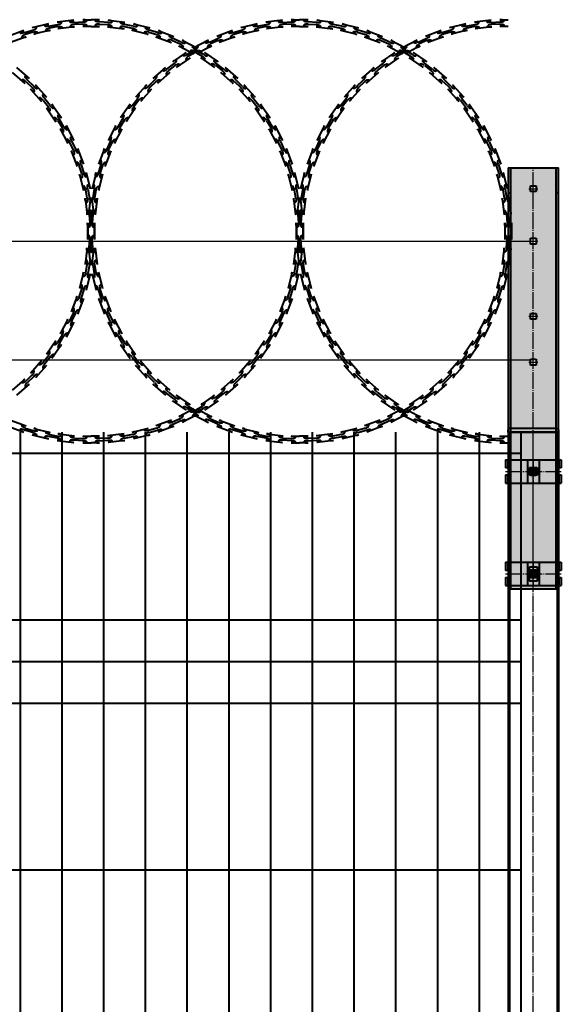
# Model space of a CAD drawing. Units: millimetres. Extents: x 455 to 94816, y 16 to 46480.
# Drawn here: x 25665 to 26314, y 4432 to 5613 of the extents above; entities that cross this region are included whole.
import ezdxf

# ---------------------------------------------------------------- set-up
doc = ezdxf.new("R2010")
doc.units = ezdxf.units.MM
doc.linetypes.add('GOST2.303 5', pattern=[24, 20, -1.5, 1, -1.5])
doc.layers.get('Defpoints').update_dxf_attribs({"color": 4})
doc.layers.add('1_Основа', color=7, linetype='Continuous', lineweight=40)
doc.layers.add('3_Осевая', color=3, linetype='GOST2.303 5')
doc.layers.add('5_Заштрих', color=6, linetype='Continuous')

# ---------------------------------------------------------------- blocks, each defined once
blk = doc.blocks.new('*U69')
for p, q in [((1949, 502.6), (1929.6, 497.8)), ((1949.6, 499.9), (1959.8, 501.8)), ((1960.1, 499.3), (1950.2, 497.5)), ((1979.3, 507), (1959.5, 504.5)), ((1980.3, 499), (1960.4, 496.6)), ((1979.7, 504.2), (1990, 504.9)), ((1990, 502.4), (1980, 501.7)), ((1990, 507.6), (2000, 507.6)), ((2000, 499.6), (1990, 499.6)), ((2010, 507.6), (2000, 507.6)), ((2000, 499.6), (2010, 499.6)), ((2020.3, 504.2), (2010, 504.9)), ((2010, 502.4), (2020, 501.7)), ((2019.7, 499), (2039.6, 496.6)), ((2020.7, 507), (2040.5, 504.5)), ((2039.9, 499.3), (2049.8, 497.5)), ((2050.4, 499.9), (2040.2, 501.8)), ((2051, 502.6), (2070.4, 497.8)), ((2199, 502.6), (2179.6, 497.8)), ((2199.6, 499.9), (2209.8, 501.8)), ((2210.1, 499.3), (2200.2, 497.5)), ((2229.3, 507), (2209.5, 504.5)), ((2230.3, 499), (2210.4, 496.6)), ((2229.7, 504.2), (2240, 504.9)), ((2240, 502.4), (2230, 501.7)), ((2240, 507.6), (2250, 507.6)), ((2250, 499.6), (2240, 499.6)), ((2260, 507.6), (2250, 507.6)), ((2250, 499.6), (2260, 499.6)), ((2270.3, 504.2), (2260, 504.9)), ((2260, 502.4), (2270, 501.7)), ((2269.7, 499), (2289.6, 496.6)), ((2270.7, 507), (2290.5, 504.5)), ((2289.9, 499.3), (2299.8, 497.5)), ((2300.4, 499.9), (2290.2, 501.8)), ((2301, 502.6), (2320.4, 497.8)), ((2449, 502.6), (2429.6, 497.8)), ((2449.6, 499.9), (2459.8, 501.8)), ((2460.1, 499.3), (2450.2, 497.5)), ((2479.3, 507), (2459.5, 504.5)), ((2480.3, 499), (2460.4, 496.6)), ((2479.7, 504.2), (2490, 504.9)), ((2490, 502.4), (2480, 501.7)), ((2490, 507.6), (2500, 507.6)), ((2500, 499.6), (2490, 499.6)), ((1919.4, 494.7), (1900.7, 487.6)), ((1922.2, 487.2), (1903.5, 480.1)), ((1920.3, 492.1), (1930.2, 495.2)), ((1930.8, 492.7), (1921.2, 489.7)), ((1950.9, 494.9), (1931.5, 490.1)), ((2049.1, 494.9), (2068.5, 490.1)), ((2069.2, 492.7), (2078.8, 489.7)), ((2079.7, 492.1), (2069.8, 495.2)), ((2077.8, 487.2), (2096.5, 480.1)), ((2080.6, 494.7), (2099.3, 487.6)), ((2107.8, 480.7), (2098.4, 485)), ((2142.2, 480.7), (2151.6, 485)), ((2169.4, 494.7), (2150.7, 487.6)), ((2172.2, 487.2), (2153.5, 480.1)), ((2170.3, 492.1), (2180.2, 495.2)), ((2180.8, 492.7), (2171.2, 489.7)), ((2200.9, 494.9), (2181.5, 490.1)), ((2299.1, 494.9), (2318.5, 490.1)), ((2319.2, 492.7), (2328.8, 489.7)), ((2329.7, 492.1), (2319.8, 495.2)), ((2327.8, 487.2), (2346.5, 480.1)), ((2330.6, 494.7), (2349.3, 487.6)), ((2357.8, 480.7), (2348.4, 485)), ((2392.2, 480.7), (2401.6, 485)), ((2419.4, 494.7), (2400.7, 487.6)), ((2422.2, 487.2), (2403.5, 480.1)), ((2420.3, 492.1), (2430.2, 495.2)), ((2430.8, 492.7), (2421.2, 489.7)), ((2450.9, 494.9), (2431.5, 490.1)), ((2097.5, 482.7), (2106.7, 478.5)), ((2105.4, 476.1), (2123.1, 466.8)), ((2109.1, 483.2), (2126.8, 473.9)), ((2140.9, 483.2), (2123.2, 473.9)), ((2144.6, 476.1), (2126.9, 466.8)), ((2152.5, 482.7), (2143.3, 478.5)), ((2347.5, 482.7), (2356.7, 478.5)), ((2355.4, 476.1), (2373.1, 466.8)), ((2359.1, 483.2), (2376.8, 473.9)), ((2390.9, 483.2), (2373.2, 473.9)), ((2394.6, 476.1), (2376.9, 466.8)), ((2402.5, 482.7), (2393.3, 478.5)), ((2114.1, 468.4), (2097.6, 457)), ((2118.6, 461.8), (2102.1, 450.4)), ((2115.6, 466.1), (2124.5, 471.4)), ((2125.6, 469.2), (2117, 464)), ((2124.4, 469.2), (2133, 464)), ((2134.4, 466.1), (2125.5, 471.4)), ((2131.4, 461.8), (2147.9, 450.4)), ((2135.9, 468.4), (2152.4, 457)), ((2364.1, 468.4), (2347.6, 457)), ((2368.6, 461.8), (2352.1, 450.4)), ((2365.6, 466.1), (2374.5, 471.4)), ((2375.6, 469.2), (2367, 464)), ((2374.4, 469.2), (2383, 464)), ((2384.4, 466.1), (2375.5, 471.4)), ((2381.4, 461.8), (2397.9, 450.4)), ((2385.9, 468.4), (2402.4, 457)), ((1910.8, 450.4), (1925.8, 437.1)), ((2089.2, 450.4), (2074.2, 437.1)), ((2091, 448.3), (2099.2, 454.7)), ((2100.6, 452.7), (2092.7, 446.5)), ((2149.4, 452.7), (2157.3, 446.5)), ((2159, 448.3), (2150.8, 454.7)), ((2160.8, 450.4), (2175.8, 437.1)), ((2339.2, 450.4), (2324.2, 437.1)), ((2341, 448.3), (2349.2, 454.7)), ((2350.6, 452.7), (2342.7, 446.5)), ((2399.4, 452.7), (2407.3, 446.5)), ((2409, 448.3), (2400.8, 454.7)), ((2410.8, 450.4), (2425.8, 437.1)), ((1905.5, 444.4), (1920.5, 431.2)), ((2094.5, 444.4), (2079.5, 431.2)), ((2155.5, 444.4), (2170.5, 431.2)), ((2344.5, 444.4), (2329.5, 431.2)), ((2405.5, 444.4), (2420.5, 431.2)), ((1922.3, 433.2), (1929.4, 426.1)), ((1931.3, 427.8), (1924, 435.1)), ((1933.3, 429.6), (1946.6, 414.6)), ((2066.7, 429.6), (2053.4, 414.6)), ((2068.7, 427.8), (2076, 435.1)), ((2077.7, 433.2), (2070.6, 426.1)), ((2172.3, 433.2), (2179.4, 426.1)), ((2181.3, 427.8), (2174, 435.1)), ((2183.3, 429.6), (2196.6, 414.6)), ((2316.7, 429.6), (2303.4, 414.6)), ((2318.7, 427.8), (2326, 435.1)), ((2327.7, 433.2), (2320.6, 426.1)), ((2422.3, 433.2), (2429.4, 426.1)), ((2431.3, 427.8), (2424, 435.1)), ((2433.3, 429.6), (2446.6, 414.6)), ((1927.4, 424.3), (1940.6, 409.3)), ((2072.6, 424.3), (2059.4, 409.3)), ((2177.4, 424.3), (2190.6, 409.3)), ((2322.6, 424.3), (2309.4, 409.3)), ((2427.4, 424.3), (2440.6, 409.3)), ((1942.7, 411.1), (1948.9, 403.2)), ((1950.9, 404.6), (1944.5, 412.8)), ((1946.6, 401.7), (1958, 385.2)), ((1953.2, 406.2), (1964.6, 389.7)), ((2046.8, 406.2), (2035.4, 389.7)), ((2053.4, 401.7), (2042, 385.2)), ((2049.1, 404.6), (2055.5, 412.8)), ((2057.3, 411.1), (2051.1, 403.2)), ((2192.7, 411.1), (2198.9, 403.2)), ((2200.9, 404.6), (2194.5, 412.8)), ((2196.6, 401.7), (2208, 385.2)), ((2203.2, 406.2), (2214.6, 389.7)), ((2296.8, 406.2), (2285.4, 389.7)), ((2303.4, 401.7), (2292, 385.2)), ((2299.1, 404.6), (2305.5, 412.8)), ((2307.3, 411.1), (2301.1, 403.2)), ((2442.7, 411.1), (2448.9, 403.2)), ((2450.9, 404.6), (2444.5, 412.8)), ((2446.6, 401.7), (2458, 385.2)), ((2453.2, 406.2), (2464.6, 389.7)), ((1960.2, 386.8), (1965.4, 378.2)), ((1967.6, 379.3), (1962.3, 388.2)), ((1970.1, 380.6), (1979.4, 362.9)), ((2029.9, 380.6), (2020.6, 362.9)), ((2032.4, 379.3), (2037.7, 388.2)), ((2039.8, 386.8), (2034.6, 378.2)), ((2210.2, 386.8), (2215.4, 378.2)), ((2217.6, 379.3), (2212.3, 388.2)), ((2220.1, 380.6), (2229.4, 362.9)), ((2279.9, 380.6), (2270.6, 362.9)), ((2282.4, 379.3), (2287.7, 388.2)), ((2289.8, 386.8), (2284.6, 378.2)), ((2460.2, 386.8), (2465.4, 378.2)), ((2467.6, 379.3), (2462.3, 388.2)), ((2470.1, 380.6), (2479.4, 362.9)), ((1963, 376.9), (1972.3, 359.2)), ((2037, 376.9), (2027.7, 359.2)), ((2213, 376.9), (2222.3, 359.2)), ((2287, 376.9), (2277.7, 359.2)), ((2463, 376.9), (2472.3, 359.2)), ((1978.9, 351.3), (1974.7, 360.5)), ((1976.9, 361.6), (1981.2, 352.2)), ((2023.1, 361.6), (2018.8, 352.2)), ((2021.1, 351.3), (2025.3, 360.5)), ((2228.9, 351.3), (2224.7, 360.5)), ((2226.9, 361.6), (2231.2, 352.2)), ((2273.1, 361.6), (2268.8, 352.2)), ((2271.1, 351.3), (2275.3, 360.5)), ((2478.9, 351.3), (2474.7, 360.5)), ((2476.9, 361.6), (2481.2, 352.2)), ((1976.3, 350.3), (1983.4, 331.6)), ((1983.8, 353.2), (1990.9, 334.4)), ((2016.2, 353.2), (2009.1, 334.4)), ((2023.7, 350.3), (2016.6, 331.6)), ((2226.3, 350.3), (2233.4, 331.6)), ((2233.8, 353.2), (2240.9, 334.4)), ((2266.2, 353.2), (2259.1, 334.4)), ((2273.7, 350.3), (2266.6, 331.6)), ((2476.3, 350.3), (2483.4, 331.6)), ((2483.8, 353.2), (2490.9, 334.4)), ((1988.9, 323), (1985.9, 332.6)), ((1988.3, 333.5), (1991.4, 323.6)), ((2011.7, 333.5), (2008.6, 323.6)), ((2011.1, 323), (2014.1, 332.6)), ((2238.9, 323), (2235.9, 332.6)), ((2238.3, 333.5), (2241.4, 323.6)), ((2261.7, 333.5), (2258.6, 323.6)), ((2261.1, 323), (2264.1, 332.6)), ((2488.9, 323), (2485.9, 332.6)), ((2488.3, 333.5), (2491.4, 323.6)), ((1986.3, 322.3), (1991.1, 302.9)), ((1994, 324.2), (1998.8, 304.8)), ((2006, 324.2), (2001.2, 304.8)), ((2013.7, 322.3), (2008.9, 302.9)), ((2236.3, 322.3), (2241.1, 302.9)), ((2244, 324.2), (2248.8, 304.8)), ((2256, 324.2), (2251.2, 304.8)), ((2263.7, 322.3), (2258.9, 302.9)), ((2486.3, 322.3), (2491.1, 302.9)), ((2494, 324.2), (2498.8, 304.8)), ((1995.5, 293.7), (1993.7, 303.6)), ((1996.1, 304.2), (1998, 294)), ((2003.9, 304.2), (2002, 294)), ((2004.5, 293.7), (2006.3, 303.6)), ((2245.5, 293.7), (2243.7, 303.6)), ((2246.1, 304.2), (2248, 294)), ((2253.9, 304.2), (2252, 294)), ((2254.5, 293.7), (2256.3, 303.6)), ((2495.5, 293.7), (2493.7, 303.6)), ((2496.1, 304.2), (2498, 294)), ((1992.8, 293.4), (1995.2, 273.5)), ((1999.3, 294.3), (1996.8, 274.5)), ((2000.7, 294.3), (2003.2, 274.5)), ((2007.2, 293.4), (2004.8, 273.5)), ((2242.8, 293.4), (2245.2, 273.5)), ((2249.3, 294.3), (2246.8, 274.5)), ((2250.7, 294.3), (2253.2, 274.5)), ((2257.2, 293.4), (2254.8, 273.5)), ((2492.8, 293.4), (2495.2, 273.5)), ((2500.7, 294.3), (2503.2, 274.5)), ((1997.9, 273.8), (1998.6, 263.8)), ((1998.9, 263.8), (1999.6, 274.1)), ((2001.1, 263.8), (2000.4, 274.1)), ((2002.1, 273.8), (2001.4, 263.8)), ((2247.9, 273.8), (2248.6, 263.8)), ((2248.9, 263.8), (2249.6, 274.1)), ((2251.1, 263.8), (2250.4, 274.1)), ((2252.1, 273.8), (2251.4, 263.8)), ((2497.9, 273.8), (2498.6, 263.8)), ((2501.1, 263.8), (2500.4, 274.1)), ((1995.8, 263.8), (1995.8, 243.8)), ((1996.2, 263.8), (1996.2, 243.8)), ((2003.8, 263.8), (2003.8, 243.8)), ((2004.2, 263.8), (2004.2, 243.8)), ((2245.8, 263.8), (2245.8, 243.8)), ((2246.2, 263.8), (2246.2, 243.8)), ((2253.8, 263.8), (2253.8, 243.8)), ((2254.2, 263.8), (2254.2, 243.8)), ((2495.8, 263.8), (2495.8, 243.8)), ((2503.8, 263.8), (2503.8, 243.8)), ((1997.9, 233.8), (1998.6, 243.8)), ((1998.9, 243.8), (1999.6, 233.5)), ((2001.1, 243.8), (2000.4, 233.5)), ((2002.1, 233.8), (2001.4, 243.8)), ((2247.9, 233.8), (2248.6, 243.8)), ((2248.9, 243.8), (2249.6, 233.5)), ((2251.1, 243.8), (2250.4, 233.5)), ((2252.1, 233.8), (2251.4, 243.8)), ((2497.9, 233.8), (2498.6, 243.8)), ((2501.1, 243.8), (2500.4, 233.5)), ((1995.2, 234.1), (1992.8, 214.2)), ((1996.8, 233.1), (1999.3, 213.3)), ((2003.2, 233.1), (2000.7, 213.3)), ((2004.8, 234.1), (2007.2, 214.2)), ((2245.2, 234.1), (2242.8, 214.2)), ((2246.8, 233.1), (2249.3, 213.3)), ((2253.2, 233.1), (2250.7, 213.3)), ((2254.8, 234.1), (2257.2, 214.2)), ((2495.2, 234.1), (2492.8, 214.2)), ((2503.2, 233.1), (2500.7, 213.3)), ((1993.7, 204), (1995.5, 213.9)), ((1998, 213.6), (1996.1, 203.4)), ((2002, 213.6), (2003.9, 203.4)), ((2006.3, 204), (2004.5, 213.9)), ((2243.7, 204), (2245.5, 213.9)), ((2248, 213.6), (2246.1, 203.4)), ((2252, 213.6), (2253.9, 203.4)), ((2256.3, 204), (2254.5, 213.9)), ((2493.7, 204), (2495.5, 213.9)), ((2498, 213.6), (2496.1, 203.4)), ((1991.1, 204.7), (1986.3, 185.3)), ((1998.8, 202.8), (1994, 183.4)), ((2001.2, 202.8), (2006, 183.4)), ((2008.9, 204.7), (2013.7, 185.3)), ((2241.1, 204.7), (2236.3, 185.3)), ((2248.8, 202.8), (2244, 183.4)), ((2251.2, 202.8), (2256, 183.4)), ((2258.9, 204.7), (2263.7, 185.3)), ((2491.1, 204.7), (2486.3, 185.3)), ((2498.8, 202.8), (2494, 183.4)), ((1985.9, 175), (1988.9, 184.6)), ((1991.4, 184), (1988.3, 174.1)), ((2008.6, 184), (2011.7, 174.1)), ((2014.1, 175), (2011.1, 184.6)), ((2235.9, 175), (2238.9, 184.6)), ((2241.4, 184), (2238.3, 174.1)), ((2258.6, 184), (2261.7, 174.1)), ((2264.1, 175), (2261.1, 184.6)), ((2485.9, 175), (2488.9, 184.6)), ((2491.4, 184), (2488.3, 174.1)), ((1983.4, 176), (1976.3, 157.3)), ((1990.9, 173.2), (1983.8, 154.5)), ((2009.1, 173.2), (2016.2, 154.5)), ((2016.6, 176), (2023.7, 157.3)), ((2233.4, 176), (2226.3, 157.3)), ((2240.9, 173.2), (2233.8, 154.5)), ((2259.1, 173.2), (2266.2, 154.5)), ((2266.6, 176), (2273.7, 157.3)), ((2483.4, 176), (2476.3, 157.3)), ((2490.9, 173.2), (2483.8, 154.5)), ((1978.9, 156.3), (1974.7, 147.1)), ((1976.9, 146), (1981.2, 155.4)), ((2023.1, 146), (2018.8, 155.4)), ((2021.1, 156.3), (2025.3, 147.1)), ((2228.9, 156.3), (2224.7, 147.1)), ((2226.9, 146), (2231.2, 155.4)), ((2273.1, 146), (2268.8, 155.4)), ((2271.1, 156.3), (2275.3, 147.1)), ((2478.9, 156.3), (2474.7, 147.1)), ((2476.9, 146), (2481.2, 155.4)), ((1972.3, 148.4), (1963, 130.7)), ((1979.4, 144.7), (1970.1, 127)), ((2020.6, 144.7), (2029.9, 127)), ((2027.7, 148.4), (2037, 130.7)), ((2222.3, 148.4), (2213, 130.7)), ((2229.4, 144.7), (2220.1, 127)), ((2270.6, 144.7), (2279.9, 127)), ((2277.7, 148.4), (2287, 130.7)), ((2472.3, 148.4), (2463, 130.7)), ((2479.4, 144.7), (2470.1, 127)), ((1958, 122.4), (1946.6, 105.9)), ((1965.4, 129.4), (1960.2, 120.8)), ((1962.3, 119.4), (1967.6, 128.3)), ((2037.7, 119.4), (2032.4, 128.3)), ((2034.6, 129.4), (2039.8, 120.8)), ((2042, 122.4), (2053.4, 105.9)), ((2208, 122.4), (2196.6, 105.9)), ((2215.4, 129.4), (2210.2, 120.8)), ((2212.3, 119.4), (2217.6, 128.3)), ((2287.7, 119.4), (2282.4, 128.3)), ((2284.6, 129.4), (2289.8, 120.8)), ((2292, 122.4), (2303.4, 105.9)), ((2458, 122.4), (2446.6, 105.9)), ((2465.4, 129.4), (2460.2, 120.8)), ((2462.3, 119.4), (2467.6, 128.3)), ((1964.6, 117.9), (1953.2, 101.4)), ((2035.4, 117.9), (2046.8, 101.4)), ((2214.6, 117.9), (2203.2, 101.4)), ((2285.4, 117.9), (2296.8, 101.4)), ((2464.6, 117.9), (2453.2, 101.4)), ((1940.6, 98.3), (1927.4, 83.3)), ((1948.9, 104.4), (1942.7, 96.5)), ((1950.9, 103), (1944.5, 94.8)), ((2049.1, 103), (2055.5, 94.8)), ((2051.1, 104.4), (2057.3, 96.5)), ((2059.4, 98.3), (2072.6, 83.3)), ((2190.6, 98.3), (2177.4, 83.3)), ((2198.9, 104.4), (2192.7, 96.5)), ((2200.9, 103), (2194.5, 94.8)), ((2299.1, 103), (2305.5, 94.8)), ((2301.1, 104.4), (2307.3, 96.5)), ((2309.4, 98.3), (2322.6, 83.3)), ((2440.6, 98.3), (2427.4, 83.3)), ((2448.9, 104.4), (2442.7, 96.5)), ((2450.9, 103), (2444.5, 94.8)), ((1946.6, 93), (1933.3, 78)), ((2053.4, 93), (2066.7, 78)), ((2196.6, 93), (2183.3, 78)), ((2303.4, 93), (2316.7, 78)), ((2446.6, 93), (2433.3, 78)), ((1920.5, 76.4), (1905.5, 63.2)), ((1929.4, 81.5), (1922.3, 74.4)), ((1924, 72.5), (1931.3, 79.8)), ((2076, 72.5), (2068.7, 79.8)), ((2070.6, 81.5), (2077.7, 74.4)), ((2079.5, 76.4), (2094.5, 63.2)), ((2170.5, 76.4), (2155.5, 63.2)), ((2179.4, 81.5), (2172.3, 74.4)), ((2174, 72.5), (2181.3, 79.8)), ((2326, 72.5), (2318.7, 79.8)), ((2320.6, 81.5), (2327.7, 74.4)), ((2329.5, 76.4), (2344.5, 63.2)), ((2420.5, 76.4), (2405.5, 63.2)), ((2429.4, 81.5), (2422.3, 74.4)), ((2424, 72.5), (2431.3, 79.8)), ((1925.8, 70.5), (1910.8, 57.2)), ((2074.2, 70.5), (2089.2, 57.2)), ((2099.2, 52.9), (2091, 59.3)), ((2092.7, 61.1), (2100.6, 54.9)), ((2157.3, 61.1), (2149.4, 54.9)), ((2150.8, 52.9), (2159, 59.3)), ((2175.8, 70.5), (2160.8, 57.2)), ((2324.2, 70.5), (2339.2, 57.2)), ((2349.2, 52.9), (2341, 59.3)), ((2342.7, 61.1), (2350.6, 54.9)), ((2407.3, 61.1), (2399.4, 54.9)), ((2400.8, 52.9), (2409, 59.3)), ((2425.8, 70.5), (2410.8, 57.2)), ((2097.6, 50.6), (2114.1, 39.2)), ((2102.1, 57.2), (2118.6, 45.8)), ((2147.9, 57.2), (2131.4, 45.8)), ((2152.4, 50.6), (2135.9, 39.2)), ((2347.6, 50.6), (2364.1, 39.2)), ((2352.1, 57.2), (2368.6, 45.8)), ((2397.9, 57.2), (2381.4, 45.8)), ((2402.4, 50.6), (2385.9, 39.2)), ((2123.1, 40.8), (2105.4, 31.5)), ((2124.5, 36.2), (2115.6, 41.5)), ((2117, 43.6), (2125.6, 38.4)), ((2133, 43.6), (2124.4, 38.4)), ((2125.5, 36.2), (2134.4, 41.5)), ((2126.9, 40.8), (2144.6, 31.5)), ((2373.1, 40.8), (2355.4, 31.5)), ((2374.5, 36.2), (2365.6, 41.5)), ((2367, 43.6), (2375.6, 38.4)), ((2383, 43.6), (2374.4, 38.4)), ((2375.5, 36.2), (2384.4, 41.5)), ((2376.9, 40.8), (2394.6, 31.5)), ((1903.5, 27.5), (1922.2, 20.4)), ((2096.5, 27.5), (2077.8, 20.4)), ((2106.7, 29.1), (2097.5, 24.9)), ((2098.4, 22.6), (2107.8, 26.9)), ((2126.8, 33.7), (2109.1, 24.4)), ((2123.2, 33.7), (2140.9, 24.4)), ((2151.6, 22.6), (2142.2, 26.9)), ((2143.3, 29.1), (2152.5, 24.9)), ((2153.5, 27.5), (2172.2, 20.4)), ((2346.5, 27.5), (2327.8, 20.4)), ((2356.7, 29.1), (2347.5, 24.9)), ((2348.4, 22.6), (2357.8, 26.9)), ((2376.8, 33.7), (2359.1, 24.4)), ((2373.2, 33.7), (2390.9, 24.4)), ((2401.6, 22.6), (2392.2, 26.9)), ((2393.3, 29.1), (2402.5, 24.9)), ((2403.5, 27.5), (2422.2, 20.4)), ((1900.7, 20), (1919.4, 12.9)), ((1930.2, 12.4), (1920.3, 15.5)), ((1921.2, 17.9), (1930.8, 14.9)), ((1931.5, 17.5), (1950.9, 12.7)), ((2068.5, 17.5), (2049.1, 12.7)), ((2078.8, 17.9), (2069.2, 14.9)), ((2069.8, 12.4), (2079.7, 15.5)), ((2099.3, 20), (2080.6, 12.9)), ((2150.7, 20), (2169.4, 12.9)), ((2180.2, 12.4), (2170.3, 15.5)), ((2171.2, 17.9), (2180.8, 14.9)), ((2181.5, 17.5), (2200.9, 12.7)), ((2318.5, 17.5), (2299.1, 12.7)), ((2328.8, 17.9), (2319.2, 14.9)), ((2319.8, 12.4), (2329.7, 15.5)), ((2349.3, 20), (2330.6, 12.9)), ((2400.7, 20), (2419.4, 12.9)), ((2430.2, 12.4), (2420.3, 15.5)), ((2421.2, 17.9), (2430.8, 14.9)), ((2431.5, 17.5), (2450.9, 12.7)), ((1929.6, 9.8), (1949, 5)), ((1959.8, 5.8), (1949.6, 7.7)), ((1950.2, 10.1), (1960.1, 8.3)), ((1959.5, 3.1), (1979.3, 0.6)), ((1960.4, 11), (1980.3, 8.6)), ((1990, 2.7), (1979.7, 3.4)), ((1980, 5.9), (1990, 5.2)), ((1990, 8), (2000, 8)), ((2010, 8), (2000, 8)), ((2020, 5.9), (2010, 5.2)), ((2010, 2.7), (2020.3, 3.4)), ((2039.6, 11), (2019.7, 8.6)), ((2040.5, 3.1), (2020.7, 0.6)), ((2049.8, 10.1), (2039.9, 8.3)), ((2040.2, 5.8), (2050.4, 7.7)), ((2070.4, 9.8), (2051, 5)), ((2179.6, 9.8), (2199, 5)), ((2209.8, 5.8), (2199.6, 7.7)), ((2200.2, 10.1), (2210.1, 8.3)), ((2209.5, 3.1), (2229.3, 0.6)), ((2210.4, 11), (2230.3, 8.6)), ((2240, 2.7), (2229.7, 3.4)), ((2230, 5.9), (2240, 5.2)), ((2240, 8), (2250, 8)), ((2260, 8), (2250, 8)), ((2270, 5.9), (2260, 5.2)), ((2260, 2.7), (2270.3, 3.4)), ((2289.6, 11), (2269.7, 8.6)), ((2290.5, 3.1), (2270.7, 0.6)), ((2299.8, 10.1), (2289.9, 8.3)), ((2290.2, 5.8), (2300.4, 7.7)), ((2320.4, 9.8), (2301, 5)), ((2429.6, 9.8), (2449, 5)), ((2459.8, 5.8), (2449.6, 7.7)), ((2450.2, 10.1), (2460.1, 8.3)), ((2459.5, 3.1), (2479.3, 0.6)), ((2460.4, 11), (2480.3, 8.6)), ((2490, 2.7), (2479.7, 3.4)), ((2480, 5.9), (2490, 5.2)), ((2490, 8), (2500, 8)), ((1990, 0), (2000, 0)), ((2010, 0), (2000, 0)), ((2240, 0), (2250, 0)), ((2260, 0), (2250, 0)), ((2490, 0), (2500, 0))]:
    blk.add_line(p, q)
for centre, major_axis in [((1929.9, 496.5), (4.85, 1.2)), ((1950.6, 496.2), (-4.85, -1.2)), ((1959.6, 503.2), (4.96, 0.6)), ((1980.1, 500.4), (-4.96, -0.6)), ((1990, 506.2), (5, 0)), ((2010, 501), (-5, 0)), ((2020.5, 505.6), (4.96, -0.6)), ((2039.7, 498), (-4.96, 0.6)), ((2050.7, 501.3), (4.85, -1.2)), ((2179.9, 496.5), (4.85, 1.2)), ((2200.6, 496.2), (-4.85, -1.2)), ((2209.6, 503.2), (4.96, 0.6)), ((2230.1, 500.4), (-4.96, -0.6)), ((2240, 506.2), (5, 0)), ((2260, 501), (-5, 0)), ((2270.5, 505.6), (4.96, -0.6)), ((2289.7, 498), (-4.96, 0.6)), ((2300.7, 501.3), (4.85, -1.2)), ((2429.9, 496.5), (4.85, 1.2)), ((2450.6, 496.2), (-4.85, -1.2)), ((2459.6, 503.2), (4.96, 0.6)), ((2480.1, 500.4), (-4.96, -0.6)), ((2490, 506.2), (5, 0)), ((1921.7, 488.5), (-4.68, -1.77)), ((2068.9, 491.4), (-4.85, 1.2)), ((2080.2, 493.4), (4.68, -1.77)), ((2151.1, 486.3), (4.68, 1.77)), ((2171.7, 488.5), (-4.68, -1.77)), ((2318.9, 491.4), (-4.85, 1.2)), ((2330.2, 493.4), (4.68, -1.77)), ((2401.1, 486.3), (4.68, 1.77)), ((2421.7, 488.5), (-4.68, -1.77)), ((2097, 481.4), (-4.68, 1.77)), ((2108.5, 482), (4.43, -2.32)), ((2123.8, 472.7), (4.43, 2.32)), ((2144, 477.3), (-4.43, -2.32)), ((2347, 481.4), (-4.68, 1.77)), ((2358.5, 482), (4.43, -2.32)), ((2373.8, 472.7), (4.43, 2.32)), ((2394, 477.3), (-4.43, -2.32)), ((2117.8, 462.9), (-4.11, -2.84)), ((2123.7, 468), (-4.43, 2.32)), ((2135.2, 467.2), (4.11, -2.84)), ((2367.8, 462.9), (-4.11, -2.84)), ((2373.7, 468), (-4.43, 2.32)), ((2385.2, 467.2), (4.11, -2.84)), ((2098.4, 455.9), (4.11, 2.84)), ((2148.6, 451.5), (-4.11, 2.84)), ((2159.9, 449.4), (3.74, -3.32)), ((2348.4, 455.9), (4.11, 2.84)), ((2398.6, 451.5), (-4.11, 2.84)), ((2409.9, 449.4), (3.74, -3.32)), ((2075.1, 436.1), (3.74, 3.32)), ((2093.6, 445.4), (-3.74, -3.32)), ((2325.1, 436.1), (3.74, 3.32)), ((2343.6, 445.4), (-3.74, -3.32)), ((1921.4, 432.2), (-3.74, 3.32)), ((1932.3, 428.7), (3.32, -3.74)), ((2071.6, 425.2), (-3.32, -3.74)), ((2171.4, 432.2), (-3.74, 3.32)), ((2182.3, 428.7), (3.32, -3.74)), ((2321.6, 425.2), (-3.32, -3.74)), ((2421.4, 432.2), (-3.74, 3.32)), ((2432.3, 428.7), (3.32, -3.74)), ((1941.6, 410.2), (-3.32, 3.74)), ((2054.4, 413.7), (3.32, 3.74)), ((2191.6, 410.2), (-3.32, 3.74)), ((2304.4, 413.7), (3.32, 3.74)), ((2441.6, 410.2), (-3.32, 3.74)), ((1952.1, 405.4), (2.84, -4.11)), ((2052.3, 402.4), (-2.84, -4.11)), ((2202.1, 405.4), (2.84, -4.11)), ((2302.3, 402.4), (-2.84, -4.11)), ((2452.1, 405.4), (2.84, -4.11)), ((1959.1, 386), (-2.84, 4.11)), ((2036.6, 389), (2.84, 4.11)), ((2209.1, 386), (-2.84, 4.11)), ((2286.6, 389), (2.84, 4.11)), ((2459.1, 386), (-2.84, 4.11)), ((1968.9, 380), (2.32, -4.43)), ((2035.8, 377.5), (-2.32, -4.43)), ((2218.9, 380), (2.32, -4.43)), ((2285.8, 377.5), (-2.32, -4.43)), ((2468.9, 380), (2.32, -4.43)), ((2021.8, 362.3), (2.32, 4.43)), ((2271.8, 362.3), (2.32, 4.43)), ((1973.5, 359.8), (-2.32, 4.43)), ((2223.5, 359.8), (-2.32, 4.43)), ((2473.5, 359.8), (-2.32, 4.43)), ((1982.5, 352.7), (1.77, -4.68)), ((2022.4, 350.8), (-1.77, -4.68)), ((2232.5, 352.7), (1.77, -4.68)), ((2272.4, 350.8), (-1.77, -4.68)), ((2482.5, 352.7), (1.77, -4.68)), ((1984.7, 332.1), (-1.77, 4.68)), ((2010.4, 334), (1.77, 4.68)), ((2234.7, 332.1), (-1.77, 4.68)), ((2260.4, 334), (1.77, 4.68)), ((2484.7, 332.1), (-1.77, 4.68)), ((1992.7, 323.9), (1.2, -4.85)), ((2012.4, 322.7), (-1.2, -4.85)), ((2242.7, 323.9), (1.2, -4.85)), ((2262.4, 322.7), (-1.2, -4.85)), ((2492.7, 323.9), (1.2, -4.85)), ((1992.4, 303.2), (-1.2, 4.85)), ((2002.5, 304.5), (1.2, 4.85)), ((2242.4, 303.2), (-1.2, 4.85)), ((2252.5, 304.5), (1.2, 4.85)), ((2492.4, 303.2), (-1.2, 4.85)), ((1999.4, 294.2), (0.6, -4.96)), ((2005.8, 293.5), (-0.6, -4.96)), ((2249.4, 294.2), (0.6, -4.96)), ((2255.8, 293.5), (-0.6, -4.96)), ((2499.4, 294.2), (0.6, -4.96)), ((1996.6, 273.7), (-0.6, 4.96)), ((1998.2, 274.3), (0.6, 4.96)), ((2246.6, 273.7), (-0.6, 4.96)), ((2248.2, 274.3), (0.6, 4.96)), ((2496.6, 273.7), (-0.6, 4.96)), ((2002.4, 263.8), (0, -5)), ((2002.8, 263.8), (0, -5)), ((2252.4, 263.8), (0, -5)), ((2252.8, 263.8), (0, -5)), ((2502.4, 263.8), (0, -5)), ((1997.2, 243.8), (0, 5)), ((1997.6, 243.8), (0, 5)), ((2247.2, 243.8), (0, 5)), ((2247.6, 243.8), (0, 5)), ((2497.2, 243.8), (0, 5)), ((2001.8, 233.3), (-0.6, -4.96)), ((2003.4, 233.9), (0.6, -4.96)), ((2251.8, 233.3), (-0.6, -4.96)), ((2253.4, 233.9), (0.6, -4.96)), ((2501.8, 233.3), (-0.6, -4.96)), ((1994.2, 214.1), (0.6, 4.96)), ((2000.6, 213.4), (-0.6, 4.96)), ((2244.2, 214.1), (0.6, 4.96)), ((2250.6, 213.4), (-0.6, 4.96)), ((2494.2, 214.1), (0.6, 4.96)), ((1997.5, 203.1), (-1.2, -4.85)), ((2007.6, 204.4), (1.2, -4.85)), ((2247.5, 203.1), (-1.2, -4.85)), ((2257.6, 204.4), (1.2, -4.85)), ((2497.5, 203.1), (-1.2, -4.85)), ((1987.6, 184.9), (1.2, 4.85)), ((2237.6, 184.9), (1.2, 4.85)), ((2487.6, 184.9), (1.2, 4.85)), ((2007.3, 183.7), (-1.2, 4.85)), ((2257.3, 183.7), (-1.2, 4.85)), ((1989.6, 173.6), (-1.77, -4.68)), ((2015.3, 175.5), (1.77, -4.68)), ((2239.6, 173.6), (-1.77, -4.68)), ((2265.3, 175.5), (1.77, -4.68)), ((2489.6, 173.6), (-1.77, -4.68)), ((1977.6, 156.8), (1.77, 4.68)), ((2017.5, 154.9), (-1.77, 4.68)), ((2227.6, 156.8), (1.77, 4.68)), ((2267.5, 154.9), (-1.77, 4.68)), ((2477.6, 156.8), (1.77, 4.68)), ((1978.2, 145.3), (-2.32, -4.43)), ((2026.5, 147.8), (2.32, -4.43)), ((2228.2, 145.3), (-2.32, -4.43)), ((2276.5, 147.8), (2.32, -4.43)), ((2478.2, 145.3), (-2.32, -4.43)), ((1964.2, 130.1), (2.32, 4.43)), ((2031.1, 127.6), (-2.32, 4.43)), ((2214.2, 130.1), (2.32, 4.43)), ((2281.1, 127.6), (-2.32, 4.43)), ((2464.2, 130.1), (2.32, 4.43)), ((1963.4, 118.6), (-2.84, -4.11)), ((2040.9, 121.6), (2.84, -4.11)), ((2213.4, 118.6), (-2.84, -4.11)), ((2290.9, 121.6), (2.84, -4.11)), ((2463.4, 118.6), (-2.84, -4.11)), ((1947.7, 105.2), (2.84, 4.11)), ((2047.9, 102.2), (-2.84, 4.11)), ((2197.7, 105.2), (2.84, 4.11)), ((2297.9, 102.2), (-2.84, 4.11)), ((2447.7, 105.2), (2.84, 4.11)), ((1945.6, 93.9), (-3.32, -3.74)), ((2058.4, 97.4), (3.32, -3.74)), ((2195.6, 93.9), (-3.32, -3.74)), ((2308.4, 97.4), (3.32, -3.74)), ((2445.6, 93.9), (-3.32, -3.74)), ((1928.4, 82.4), (3.32, 3.74)), ((2067.7, 78.9), (-3.32, 3.74)), ((2178.4, 82.4), (3.32, 3.74)), ((2317.7, 78.9), (-3.32, 3.74)), ((2428.4, 82.4), (3.32, 3.74)), ((1924.9, 71.5), (-3.74, -3.32)), ((2078.6, 75.4), (3.74, -3.32)), ((2174.9, 71.5), (-3.74, -3.32)), ((2328.6, 75.4), (3.74, -3.32)), ((2424.9, 71.5), (-3.74, -3.32)), ((2090.1, 58.2), (-3.74, 3.32)), ((2156.4, 62.2), (3.74, 3.32)), ((2340.1, 58.2), (-3.74, 3.32)), ((2406.4, 62.2), (3.74, 3.32)), ((2101.4, 56.1), (4.11, -2.84)), ((2132.2, 44.7), (4.11, 2.84)), ((2151.6, 51.7), (-4.11, -2.84)), ((2351.4, 56.1), (4.11, -2.84)), ((2382.2, 44.7), (4.11, 2.84)), ((2401.6, 51.7), (-4.11, -2.84)), ((2114.8, 40.4), (-4.11, 2.84)), ((2126.2, 34.9), (-4.43, -2.32)), ((2126.3, 39.6), (4.43, -2.32)), ((2364.8, 40.4), (-4.11, 2.84)), ((2376.2, 34.9), (-4.43, -2.32)), ((2376.3, 39.6), (4.43, -2.32)), ((2106, 30.3), (4.43, 2.32)), ((2141.5, 25.6), (-4.43, 2.32)), ((2153, 26.2), (4.68, -1.77)), ((2356, 30.3), (4.43, 2.32)), ((2391.5, 25.6), (-4.43, 2.32)), ((2403, 26.2), (4.68, -1.77)), ((1919.8, 14.2), (-4.68, 1.77)), ((1931.1, 16.2), (4.85, -1.2)), ((2049.4, 11.4), (4.85, 1.2)), ((2070.1, 11.1), (-4.85, -1.2)), ((2078.3, 19.1), (4.68, 1.77)), ((2098.9, 21.3), (-4.68, -1.77)), ((2169.8, 14.2), (-4.68, 1.77)), ((2181.1, 16.2), (4.85, -1.2)), ((2299.4, 11.4), (4.85, 1.2)), ((2320.1, 11.1), (-4.85, -1.2)), ((2328.3, 19.1), (4.68, 1.77)), ((2348.9, 21.3), (-4.68, -1.77)), ((2419.8, 14.2), (-4.68, 1.77)), ((2431.1, 16.2), (4.85, -1.2)), ((1949.3, 6.3), (-4.85, 1.2)), ((1960.3, 9.6), (4.96, -0.6)), ((1979.5, 2), (-4.96, 0.6)), ((1990, 6.6), (5, 0)), ((2010, 1.4), (-5, 0)), ((2019.9, 7.2), (4.96, 0.6)), ((2040.4, 4.4), (-4.96, -0.6)), ((2199.3, 6.3), (-4.85, 1.2)), ((2210.3, 9.6), (4.96, -0.6)), ((2229.5, 2), (-4.96, 0.6)), ((2240, 6.6), (5, 0)), ((2260, 1.4), (-5, 0)), ((2269.9, 7.2), (4.96, 0.6)), ((2290.4, 4.4), (-4.96, -0.6)), ((2449.3, 6.3), (-4.85, 1.2)), ((2460.3, 9.6), (4.96, -0.6)), ((2479.5, 2), (-4.96, 0.6)), ((2490, 6.6), (5, 0))]:
    blk.add_ellipse(centre, major_axis=major_axis, ratio=0.275, start_param=4.712389, end_param=7.853982)
at = {"extrusion": (0, 0, -1)}
for centre, major_axis in [((1949.3, 501.3), (-4.85, -1.2)), ((1960.3, 498), (4.96, 0.6)), ((1979.5, 505.6), (-4.96, -0.6)), ((1990, 501), (5, 0)), ((2010, 506.2), (-5, 0)), ((2019.9, 500.4), (4.96, -0.6)), ((2040.4, 503.2), (-4.96, 0.6)), ((2049.4, 496.2), (4.85, -1.2)), ((2070.1, 496.5), (-4.85, 1.2)), ((2199.3, 501.3), (-4.85, -1.2)), ((2210.3, 498), (4.96, 0.6)), ((2229.5, 505.6), (-4.96, -0.6)), ((2240, 501), (5, 0)), ((2260, 506.2), (-5, 0)), ((2269.9, 500.4), (4.96, -0.6)), ((2290.4, 503.2), (-4.96, 0.6)), ((2299.4, 496.2), (4.85, -1.2)), ((2320.1, 496.5), (-4.85, 1.2)), ((2449.3, 501.3), (-4.85, -1.2)), ((2460.3, 498), (4.96, 0.6)), ((2479.5, 505.6), (-4.96, -0.6)), ((2490, 501), (5, 0)), ((1919.8, 493.4), (-4.68, -1.77)), ((1931.1, 491.4), (4.85, 1.2)), ((2078.3, 488.5), (4.68, -1.77)), ((2098.9, 486.3), (-4.68, 1.77)), ((2169.8, 493.4), (-4.68, -1.77)), ((2181.1, 491.4), (4.85, 1.2)), ((2328.3, 488.5), (4.68, -1.77)), ((2348.9, 486.3), (-4.68, 1.77)), ((2419.8, 493.4), (-4.68, -1.77)), ((2431.1, 491.4), (4.85, 1.2)), ((2106, 477.3), (4.43, -2.32)), ((2126.2, 472.7), (-4.43, 2.32)), ((2141.5, 482), (-4.43, -2.32)), ((2153, 481.4), (4.68, 1.77)), ((2356, 477.3), (4.43, -2.32)), ((2376.2, 472.7), (-4.43, 2.32)), ((2391.5, 482), (-4.43, -2.32)), ((2403, 481.4), (4.68, 1.77)), ((2114.8, 467.2), (-4.11, -2.84)), ((2126.3, 468), (4.43, 2.32)), ((2132.2, 462.9), (4.11, -2.84)), ((2364.8, 467.2), (-4.11, -2.84)), ((2376.3, 468), (4.43, 2.32)), ((2382.2, 462.9), (4.11, -2.84)), ((2090.1, 449.4), (-3.74, -3.32)), ((2101.4, 451.5), (4.11, 2.84)), ((2151.6, 455.9), (-4.11, 2.84)), ((2340.1, 449.4), (-3.74, -3.32)), ((2351.4, 451.5), (4.11, 2.84)), ((2401.6, 455.9), (-4.11, 2.84)), ((1924.9, 436.1), (-3.74, 3.32)), ((2156.4, 445.4), (3.74, -3.32)), ((2174.9, 436.1), (-3.74, 3.32)), ((2406.4, 445.4), (3.74, -3.32)), ((2424.9, 436.1), (-3.74, 3.32)), ((1928.4, 425.2), (3.32, -3.74)), ((2067.7, 428.7), (-3.32, -3.74)), ((2078.6, 432.2), (3.74, 3.32)), ((2178.4, 425.2), (3.32, -3.74)), ((2317.7, 428.7), (-3.32, -3.74)), ((2328.6, 432.2), (3.74, 3.32)), ((2428.4, 425.2), (3.32, -3.74)), ((1945.6, 413.7), (-3.32, 3.74)), ((2058.4, 410.2), (3.32, 3.74)), ((2195.6, 413.7), (-3.32, 3.74)), ((2308.4, 410.2), (3.32, 3.74)), ((2445.6, 413.7), (-3.32, 3.74)), ((1947.7, 402.4), (2.84, -4.11)), ((2047.9, 405.4), (-2.84, -4.11)), ((2197.7, 402.4), (2.84, -4.11)), ((2297.9, 405.4), (-2.84, -4.11)), ((2447.7, 402.4), (2.84, -4.11)), ((1963.4, 389), (-2.84, 4.11)), ((2040.9, 386), (2.84, 4.11)), ((2213.4, 389), (-2.84, 4.11)), ((2290.9, 386), (2.84, 4.11)), ((2463.4, 389), (-2.84, 4.11)), ((1964.2, 377.5), (2.32, -4.43)), ((2031.1, 380), (-2.32, -4.43)), ((2214.2, 377.5), (2.32, -4.43)), ((2281.1, 380), (-2.32, -4.43)), ((2464.2, 377.5), (2.32, -4.43)), ((1978.2, 362.3), (-2.32, 4.43)), ((2228.2, 362.3), (-2.32, 4.43)), ((2478.2, 362.3), (-2.32, 4.43)), ((2026.5, 359.8), (2.32, 4.43)), ((2276.5, 359.8), (2.32, 4.43)), ((1977.6, 350.8), (1.77, -4.68)), ((2017.5, 352.7), (-1.77, -4.68)), ((2227.6, 350.8), (1.77, -4.68)), ((2267.5, 352.7), (-1.77, -4.68)), ((2477.6, 350.8), (1.77, -4.68)), ((1989.6, 334), (-1.77, 4.68)), ((2015.3, 332.1), (1.77, 4.68)), ((2239.6, 334), (-1.77, 4.68)), ((2265.3, 332.1), (1.77, 4.68)), ((2489.6, 334), (-1.77, 4.68)), ((1987.6, 322.7), (1.2, -4.85)), ((2007.3, 323.9), (-1.2, -4.85)), ((2237.6, 322.7), (1.2, -4.85)), ((2257.3, 323.9), (-1.2, -4.85)), ((2487.6, 322.7), (1.2, -4.85)), ((1997.5, 304.5), (-1.2, 4.85)), ((2007.6, 303.2), (1.2, 4.85)), ((2247.5, 304.5), (-1.2, 4.85)), ((2257.6, 303.2), (1.2, 4.85)), ((2497.5, 304.5), (-1.2, 4.85)), ((1994.2, 293.5), (0.6, -4.96)), ((2000.6, 294.2), (-0.6, -4.96)), ((2244.2, 293.5), (0.6, -4.96)), ((2250.6, 294.2), (-0.6, -4.96)), ((2494.2, 293.5), (0.6, -4.96)), ((2001.8, 274.3), (-0.6, 4.96)), ((2003.4, 273.7), (0.6, 4.96)), ((2251.8, 274.3), (-0.6, 4.96)), ((2253.4, 273.7), (0.6, 4.96)), ((2501.8, 274.3), (-0.6, 4.96)), ((1997.2, 263.8), (0, -5)), ((1997.6, 263.8), (0, -5)), ((2247.2, 263.8), (0, -5)), ((2247.6, 263.8), (0, -5)), ((2497.2, 263.8), (0, -5)), ((2002.4, 243.8), (0, 5)), ((2002.8, 243.8), (0, 5)), ((2252.4, 243.8), (0, 5)), ((2252.8, 243.8), (0, 5)), ((2502.4, 243.8), (0, 5)), ((1996.6, 233.9), (-0.6, -4.96)), ((1998.2, 233.3), (0.6, -4.96)), ((2246.6, 233.9), (-0.6, -4.96)), ((2248.2, 233.3), (0.6, -4.96)), ((2496.6, 233.9), (-0.6, -4.96)), ((1999.4, 213.4), (0.6, 4.96)), ((2005.8, 214.1), (-0.6, 4.96)), ((2249.4, 213.4), (0.6, 4.96)), ((2255.8, 214.1), (-0.6, 4.96)), ((2499.4, 213.4), (0.6, 4.96)), ((1992.4, 204.4), (-1.2, -4.85)), ((2002.5, 203.1), (1.2, -4.85)), ((2242.4, 204.4), (-1.2, -4.85)), ((2252.5, 203.1), (1.2, -4.85)), ((2492.4, 204.4), (-1.2, -4.85)), ((2012.4, 184.9), (-1.2, 4.85)), ((2262.4, 184.9), (-1.2, 4.85)), ((1992.7, 183.7), (1.2, 4.85)), ((2242.7, 183.7), (1.2, 4.85)), ((2492.7, 183.7), (1.2, 4.85)), ((1984.7, 175.5), (-1.77, -4.68)), ((2010.4, 173.6), (1.77, -4.68)), ((2234.7, 175.5), (-1.77, -4.68)), ((2260.4, 173.6), (1.77, -4.68)), ((2484.7, 175.5), (-1.77, -4.68)), ((1982.5, 154.9), (1.77, 4.68)), ((2022.4, 156.8), (-1.77, 4.68)), ((2232.5, 154.9), (1.77, 4.68)), ((2272.4, 156.8), (-1.77, 4.68)), ((2482.5, 154.9), (1.77, 4.68)), ((1973.5, 147.8), (-2.32, -4.43)), ((2021.8, 145.3), (2.32, -4.43)), ((2223.5, 147.8), (-2.32, -4.43)), ((2271.8, 145.3), (2.32, -4.43)), ((2473.5, 147.8), (-2.32, -4.43)), ((1968.9, 127.6), (2.32, 4.43)), ((2035.8, 130.1), (-2.32, 4.43)), ((2218.9, 127.6), (2.32, 4.43)), ((2285.8, 130.1), (-2.32, 4.43)), ((2468.9, 127.6), (2.32, 4.43)), ((1959.1, 121.6), (-2.84, -4.11)), ((2036.6, 118.6), (2.84, -4.11)), ((2209.1, 121.6), (-2.84, -4.11)), ((2286.6, 118.6), (2.84, -4.11)), ((2459.1, 121.6), (-2.84, -4.11)), ((1952.1, 102.2), (2.84, 4.11)), ((2052.3, 105.2), (-2.84, 4.11)), ((2202.1, 102.2), (2.84, 4.11)), ((2302.3, 105.2), (-2.84, 4.11)), ((2452.1, 102.2), (2.84, 4.11)), ((1941.6, 97.4), (-3.32, -3.74)), ((2054.4, 93.9), (3.32, -3.74)), ((2191.6, 97.4), (-3.32, -3.74)), ((2304.4, 93.9), (3.32, -3.74)), ((2441.6, 97.4), (-3.32, -3.74)), ((1932.3, 78.9), (3.32, 3.74)), ((2071.6, 82.4), (-3.32, 3.74)), ((2182.3, 78.9), (3.32, 3.74)), ((2321.6, 82.4), (-3.32, 3.74)), ((2432.3, 78.9), (3.32, 3.74)), ((1921.4, 75.4), (-3.74, -3.32)), ((2075.1, 71.5), (3.74, -3.32)), ((2171.4, 75.4), (-3.74, -3.32)), ((2325.1, 71.5), (3.74, -3.32)), ((2421.4, 75.4), (-3.74, -3.32)), ((2093.6, 62.2), (-3.74, 3.32)), ((2159.9, 58.2), (3.74, 3.32)), ((2343.6, 62.2), (-3.74, 3.32)), ((2409.9, 58.2), (3.74, 3.32)), ((2098.4, 51.7), (4.11, -2.84)), ((2117.8, 44.7), (-4.11, 2.84)), ((2148.6, 56.1), (-4.11, -2.84)), ((2348.4, 51.7), (4.11, -2.84)), ((2367.8, 44.7), (-4.11, 2.84)), ((2398.6, 56.1), (-4.11, -2.84)), ((2123.7, 39.6), (-4.43, -2.32)), ((2123.8, 34.9), (4.43, -2.32)), ((2135.2, 40.4), (4.11, 2.84)), ((2373.7, 39.6), (-4.43, -2.32)), ((2373.8, 34.9), (4.43, -2.32)), ((2385.2, 40.4), (4.11, 2.84)), ((2097, 26.2), (-4.68, -1.77)), ((2108.5, 25.6), (4.43, 2.32)), ((2144, 30.3), (-4.43, 2.32)), ((2347, 26.2), (-4.68, -1.77)), ((2358.5, 25.6), (4.43, 2.32)), ((2394, 30.3), (-4.43, 2.32)), ((1921.7, 19.1), (-4.68, 1.77)), ((1929.9, 11.1), (4.85, -1.2)), ((1950.6, 11.4), (-4.85, 1.2)), ((2068.9, 16.2), (-4.85, -1.2)), ((2080.2, 14.2), (4.68, 1.77)), ((2151.1, 21.3), (4.68, -1.77)), ((2171.7, 19.1), (-4.68, 1.77)), ((2179.9, 11.1), (4.85, -1.2)), ((2200.6, 11.4), (-4.85, 1.2)), ((2318.9, 16.2), (-4.85, -1.2)), ((2330.2, 14.2), (4.68, 1.77)), ((2401.1, 21.3), (4.68, -1.77)), ((2421.7, 19.1), (-4.68, 1.77)), ((2429.9, 11.1), (4.85, -1.2)), ((2450.6, 11.4), (-4.85, 1.2)), ((1959.6, 4.4), (4.96, -0.6)), ((1980.1, 7.2), (-4.96, 0.6)), ((1990, 1.4), (5, 0)), ((2010, 6.6), (-5, 0)), ((2020.5, 2), (4.96, 0.6)), ((2039.7, 9.6), (-4.96, -0.6)), ((2050.7, 6.3), (4.85, 1.2)), ((2209.6, 4.4), (4.96, -0.6)), ((2230.1, 7.2), (-4.96, 0.6)), ((2240, 1.4), (5, 0)), ((2260, 6.6), (-5, 0)), ((2270.5, 2), (4.96, 0.6)), ((2289.7, 9.6), (-4.96, -0.6)), ((2300.7, 6.3), (4.85, 1.2)), ((2459.6, 4.4), (4.96, -0.6)), ((2480.1, 7.2), (-4.96, 0.6)), ((2490, 1.4), (5, 0))]:
    blk.add_ellipse(centre, major_axis=major_axis, ratio=0.275, start_param=4.712389, end_param=7.853982, dxfattribs=at)
blk = doc.blocks.new('*U98')
for p, q in [((-30, 2400), (-30, 0)), ((-30, 2400), (30, 2400)), ((30, 2400), (30, 0))]:
    blk.add_line(p, q)
at = {"layer": '3_Осевая'}
blk.add_line((0, 0), (0, 2400), dxfattribs=at)
at = {"layer": 'Defpoints'}
for p, q in [((-28, 2400), (-28, 0)), ((28, 2400), (28, 0))]:
    blk.add_line(p, q, dxfattribs=at)
blk = doc.blocks.new('Панель_Н2330х2500_50х200_спереди')
for p, q in [((1900, 0), (1900, -2330)), ((1950, 0), (1950, -2330)), ((2000, 0), (2000, -2330)), ((2050, 0), (2050, -2330)), ((2100, 0), (2100, -2330)), ((2150, 0), (2150, -2330)), ((2200, 0), (2200, -2330)), ((2250, 0), (2250, -2330)), ((2300, 0), (2300, -2330)), ((2350, 0), (2350, -2330)), ((2400, 0), (2400, -2330)), ((2450, 0), (2450, -2330)), ((2500, 0), (2500, -2330)), ((0, -25), (2500, -25)), ((0, -225), (2500, -225)), ((0, -275), (2500, -275)), ((0, -325), (2500, -325)), ((0, -525), (2500, -525))]:
    blk.add_line(p, q)
blk = doc.blocks.new('*U36')
at = {"layer": '5_Заштрих', "true_color": 0xffffff}
h = blk.add_hatch(color=7, dxfattribs=at)
h.dxf.hatch_style = 1
h.paths.add_polyline_path([(-7, 14), (-33.5, 14), (-33.5, 4.25), (-29, 4.25), (-29, 0), (-7, 0)])
h.paths.add_polyline_path([(-7, 0), (-29, 0), (-29, -4.25), (-33.5, -4.25), (-33.5, -14), (-7, -14)])
h.paths.add_polyline_path([(7, 0), (4.75, 0, -0.4142136), (0, -4.75), (0, -14), (7, -14)])
h.paths.add_polyline_path([(0, -4.75, -0.4142136), (-4.75, 0), (-7, 0), (-7, -14), (0, -14)])
h.paths.add_polyline_path([(0, 14), (-7, 14), (-7, 0), (-4.75, 0, -0.4142136), (0, 4.75)])
h.paths.add_polyline_path([(7, 14), (0, 14), (0, 4.75, -0.4142136), (4.75, 0), (7, 0)])
h.paths.add_polyline_path([(33.5, 14), (7, 14), (7, 0), (29, 0), (29, 4.25), (33.5, 4.25)])
h.paths.add_polyline_path([(33.5, -4.25), (29, -4.25), (29, 0), (7, 0), (7, -14), (33.5, -14)])
for p, q in [((-33.5, 14), (-33.5, 4.25)), ((-33.5, 14), (33.5, 14)), ((-7, 14), (-7, -14)), ((7, 14), (7, -14)), ((33.5, 14), (33.5, 4.25)), ((-29, 4.25), (-33.5, 4.25)), ((-29, -4.25), (-29, 4.25)), ((29, 4.25), (29, -4.25)), ((33.5, 4.25), (29, 4.25)), ((-33.5, -4.25), (-33.5, -14)), ((-33.5, -4.25), (-29, -4.25)), ((29, -4.25), (33.5, -4.25)), ((33.5, -4.25), (33.5, -14)), ((-33.5, -14), (33.5, -14))]:
    blk.add_line(p, q)
blk.add_circle((0, 0), 4.75)
at = {"layer": '3_Осевая'}
for p, q in [((0, 14), (0, -14)), ((-33.5, 0), (33.5, 0))]:
    blk.add_line(p, q, dxfattribs=at)
at = {"layer": 'Defpoints'}
for p, q in [((-31, 14), (-31, 4.25)), ((31, 14), (31, 4.25)), ((-31, -4.25), (-31, -14)), ((31, -4.25), (31, -14))]:
    blk.add_line(p, q, dxfattribs=at)
blk = doc.blocks.new('Шляпка винтаМ6_DIN7380')
at = {"layer": '5_Заштрих', "true_color": 0xffffff}
h = blk.add_hatch(color=7, dxfattribs=at)
h.dxf.hatch_style = 1
h.paths.add_polyline_path([(-5.2, 0, 1), (5.2, 0, 1)])
for p, q in [((-2, 1.1), (0, 2.3)), ((-2, -1.1), (-2, 1.1)), ((2, 1.1), (0, 2.3)), ((2, -1.1), (2, 1.1)), ((-2, -1.1), (0, -2.3)), ((2, -1.1), (0, -2.3))]:
    blk.add_line(p, q)
for radius in [5.25, 3, 2.3]:
    blk.add_circle((0, 0), radius)
at = {"layer": '3_Осевая'}
for p, q in [((-5.2, 0), (5.2, 0)), ((0, 5.2), (0, -5.2))]:
    blk.add_line(p, q, dxfattribs=at)
blk = doc.blocks.new('*U133')
at = {"layer": '5_Заштрих', "true_color": 0xffffff}
h = blk.add_hatch(color=7, dxfattribs=at)
h.dxf.hatch_style = 1
h.paths.add_polyline_path([(-30, -188), (30, -188), (30, 317), (-30, 317)])
h.paths.add_polyline_path([(-3.5, 225.5), (-3.5, 232.5), (3.5, 232.5), (3.5, 225.5)], flags=16)
h.paths.add_polyline_path([(3.5, 142.5), (3.5, 135.5), (-3.5, 135.5), (-3.5, 142.5)], flags=16)
h.paths.add_polyline_path([(-3.5, 288.5), (-3.5, 295.5), (3.5, 295.5), (3.5, 288.5)], flags=16)
h.paths.add_polyline_path([(3.5, 87.5), (3.5, 80.5), (-3.5, 80.5), (-3.5, 87.5)], flags=16)
h.paths.add_polyline_path([(4.5, -42.5), (4.5, -51.5), (-4.5, -51.5), (-4.5, -42.5)], flags=16)
h.paths.add_polyline_path([(4.5, -161.5), (4.5, -178.5), (-4.5, -178.5), (-4.5, -161.5)], flags=16)
for p, q in [((-30, 317), (30, 317)), ((-30, 317), (-30, -188)), ((-27.5, 317), (-27.5, -188)), ((27.5, -188), (27.5, 317)), ((30, -188), (30, 317)), ((-3.5, 288.5), (-3.5, 295.5)), ((-3.5, 295.5), (3.5, 295.5)), ((3.5, 295.5), (3.5, 288.5)), ((-30, 287), (-27.5, 287)), ((3.5, 288.5), (-3.5, 288.5)), ((30, 287), (27.5, 287)), ((-3.5, 225.5), (-3.5, 232.5)), ((-3.5, 232.5), (3.5, 232.5)), ((3.5, 225.5), (-3.5, 225.5)), ((3.5, 232.5), (3.5, 225.5)), ((-3.5, 135.5), (-3.5, 142.5)), ((-3.5, 142.5), (3.5, 142.5)), ((3.5, 142.5), (3.5, 135.5)), ((3.5, 135.5), (-3.5, 135.5)), ((-3.5, 80.5), (-3.5, 87.5)), ((-3.5, 87.5), (3.5, 87.5)), ((3.5, 87.5), (3.5, 80.5)), ((3.5, 80.5), (-3.5, 80.5)), ((-4.5, -51.5), (-4.5, -42.5)), ((-4.5, -42.5), (4.5, -42.5)), ((4.5, -42.5), (4.5, -51.5)), ((4.5, -51.5), (-4.5, -51.5)), ((-30, -158), (-27.5, -158)), ((-4.5, -178.5), (-4.5, -161.5)), ((-4.5, -161.5), (4.5, -161.5)), ((4.5, -161.5), (4.5, -178.5)), ((30, -158), (27.5, -158)), ((-30, -188), (30, -188)), ((4.5, -178.5), (-4.5, -178.5))]:
    blk.add_line(p, q)
at = {"layer": '3_Осевая'}
for p, q in [((0, -188, 1), (0, 317)), ((-5.4, 292), (5.4, 292)), ((-5.4, 229), (5.4, 229)), ((-5.4, 139), (5.4, 139)), ((-5.4, 84), (5.4, 84)), ((-5.4, -47), (5.4, -47)), ((-5.4, -170), (5.4, -170))]:
    blk.add_line(p, q, dxfattribs=at)

msp = doc.modelspace()

# ---------------------------------------------------------------- linework, layer by layer
for p, q in [((23753.6, 5347.1), (26277.1, 5347.1)), ((23753.6, 5204.7), (26277.1, 5204.7))]:
    msp.add_line(p, q)
at = {"layer": '1_Основа'}
msp.add_lwpolyline([(26253.3, 5123.1), (26307.3, 5123.1, -0.414214), (26310.3, 5120.1), (26310.3, 5118.1), (26250.3, 5118.1), (26250.3, 5120.1, -0.414214)], format="xyb", close=True, dxfattribs=at)

# ---------------------------------------------------------------- block references
for name, p in [('*U69', (23750.3, 5105.2)), ('*U133', (26280.3, 5118.1)), ('Панель_Н2330х2500_50х200_спереди', (23765.3, 5118.1)), ('*U98', (26280.3, 2718.1)), ('*U36', (26280.3, 5071.1)), ('Шляпка винтаМ6_DIN7380', (26280.3, 5071.1)), ('*U36', (26280.3, 4948.1)), ('Шляпка винтаМ6_DIN7380', (26280.3, 4948.1))]:
    msp.add_blockref(name, p, dxfattribs=at)

doc.saveas('drawing.dxf')
